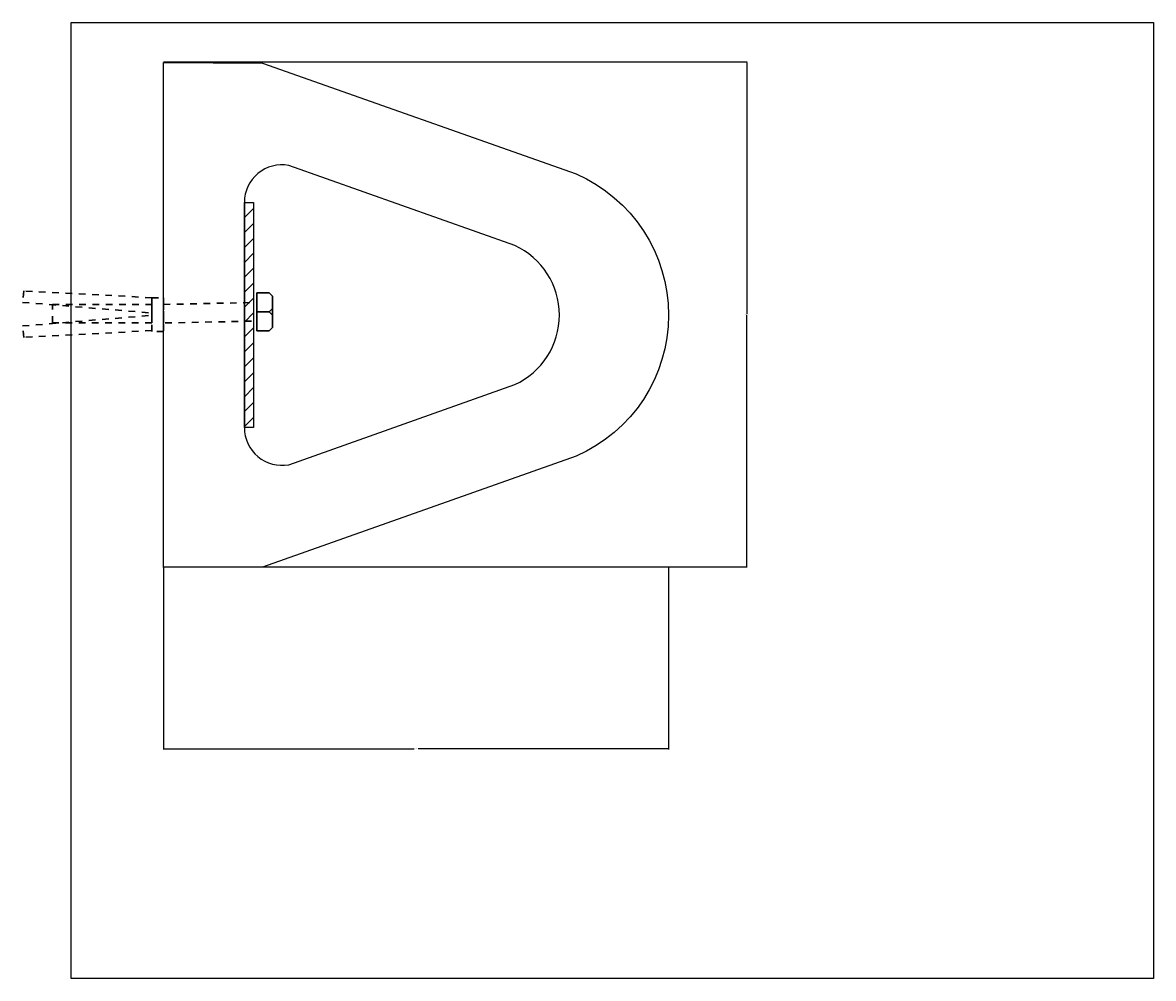
# Model space of a CAD drawing. Units: millimetres. Extents: x -15 to 326, y -6 to 281.
import ezdxf

# ---------------------------------------------------------------- set-up
doc = ezdxf.new("R2010")
doc.units = ezdxf.units.MM
doc.linetypes.add('ACAD_ISO03W100', pattern=[30, 12, -18])
doc.linetypes.add('JIS_02_1.0', pattern=[2, 1, -1])
doc.layers.add('line', color=130, linetype='Continuous')
doc.layers.add('razm', color=80, linetype='Continuous')
doc.styles.get("Standard").update_dxf_attribs({"font": 'arial.ttf'})
doc.dimstyles.get("Standard").update_dxf_attribs({"dimtxt": 0.18, "dimasz": 0.18, "dimexe": 0.18, "dimexo": 0.0625, "dimgap": 0.09, "dimtad": 0, "dimtih": 1, "dimtoh": 1, "dimdec": 4, "dimzin": 0, "dimdsep": 46, "dimtxsty": 'Standard', "dimcen": 0.09, "dimadec": 0, "dimazin": 0, "dimtfac": 1, "dimtdec": 4, "dimtofl": 0, "dimtmove": 0, "dimatfit": 3, "dimfxl": 1, "dimtolj": 1, "dimtzin": 0, "dimarcsym": 0})
picture_1 = doc.add_image_def('image1.png', size_in_pixel=(128, 113))

# ---------------------------------------------------------------- blocks, each defined once
blk = doc.blocks.new('*D1')
at = {"layer": 'Defpoints', "color": 0, "transparency": 16777216}
for p in [(27.77, 269.65), (27.77, 117.65), (203.37, 117.65)]:
    blk.add_point(p, dxfattribs=at)
at = {"layer": 'razm', "color": 0, "lineweight": -2, "transparency": 16777216}
for p, q in [((27.83, 269.65), (203.55, 269.65)), ((203.37, 269.47), (203.37, 193.83)), ((203.37, 117.83), (203.37, 193.47)), ((27.83, 117.65), (203.55, 117.65))]:
    blk.add_line(p, q, dxfattribs=at)
at = {"layer": 'razm', "color": 0, "transparency": 16777216}
for points in [[(203.34, 269.47), (203.4, 269.47), (203.37, 269.65)], [(203.34, 117.83), (203.4, 117.83), (203.37, 117.65)]]:
    blk.add_solid(points, dxfattribs=at)
at = {"layer": 'razm', "color": 0, "transparency": 16777216, "insert": (203.37, 193.65), "char_height": 0.18, "attachment_point": 5}
blk.add_mtext('\\A1;152.0000', dxfattribs=at)
blk = doc.blocks.new('*D2')
at = {"layer": 'Defpoints', "color": 0, "transparency": 16777216}
for p in [(27.83, 117.65), (179.83, 117.65), (179.83, 62.94)]:
    blk.add_point(p, dxfattribs=at)
at = {"layer": 'razm', "color": 0, "lineweight": -2, "transparency": 16777216}
for p, q in [((27.83, 117.59), (27.83, 62.76)), ((179.83, 117.59), (179.83, 62.76)), ((28.01, 62.94), (103.24, 62.94)), ((179.65, 62.94), (104.43, 62.94))]:
    blk.add_line(p, q, dxfattribs=at)
at = {"layer": 'razm', "color": 0, "transparency": 16777216}
for points in [[(28.01, 62.97), (28.01, 62.91), (27.83, 62.94)], [(179.65, 62.97), (179.65, 62.91), (179.83, 62.94)]]:
    blk.add_solid(points, dxfattribs=at)
at = {"layer": 'razm', "color": 0, "transparency": 16777216, "insert": (103.83, 62.94), "char_height": 0.18, "attachment_point": 5}
blk.add_mtext('\\A1;152.0000', dxfattribs=at)

msp = doc.modelspace()

# ---------------------------------------------------------------- hatches: boundary and pattern name
at = {"layer": 'line'}
h = msp.add_hatch(dxfattribs=at)
h.set_pattern_fill('ANSI31', color=256)
h.paths.add_polyline_path([(54.88937, 227.35485), (52.16077, 227.35485), (52.16077, 159.57833), (54.88937, 159.57833)])

# ---------------------------------------------------------------- linework, layer by layer
at = {"linetype": 'JIS_02_1.0', "lineweight": 30, "ltscale": 2}
for p, q in [((-14.22345, 200.71289), (-14.60464, 197.2866)), ((24.27626, 198.68249), (-14.22345, 200.71289)), ((-14.60464, 197.2866), (24.02214, 194.1141)), ((-14.60464, 190.18021), (24.02214, 193.3527)), ((-14.22345, 186.75391), (-14.60464, 190.18021)), ((24.27626, 188.78431), (-14.22345, 186.75391))]:
    msp.add_line(p, q, dxfattribs=at)
for points in [[(27.83399, 188.53051), (24.27626, 188.53051), (24.27626, 198.68249), (27.83399, 198.68249)], [(24.27626, 191.1036), (-5.58325, 191.1036), (-5.58325, 196.67035), (24.27626, 196.67035)]]:
    msp.add_lwpolyline(points, close=True, dxfattribs=at)
at = {"linetype": 'ACAD_ISO03W100', "lineweight": 30}
for points in [[(55.88286, 194.46659), (59.5729, 194.46659), (60.5729, 195.46659), (60.5729, 199.17788), (59.5729, 200.17788), (55.88286, 200.17788), (55.88286, 194.46659), (55.88286, 194.46659)], [(55.88286, 188.7553), (59.5729, 188.7553), (60.5729, 189.7553), (60.5729, 193.46659), (59.5729, 194.46659), (55.88286, 194.46659), (55.88286, 188.7553), (55.88286, 188.7553)], [(60.5729, 193.46659), (60.5729, 195.46659)]]:
    msp.add_lwpolyline(points, dxfattribs=at)
at = {"linetype": 'JIS_02_1.0', "lineweight": 30, "ltscale": 2}
msp.add_lwpolyline([(54.32293, 191.63883), (27.83399, 191.06851), (27.83399, 196.6521), (54.32293, 197.22242)], dxfattribs=at)
at = {"layer": 'line'}
for points in [[(152.02984, 151.01324), (57.56884, 117.64849), (27.83399, 117.46659), (27.83399, 269.46659), (57.56884, 269.28469), (152.02984, 235.91994, -0.654934299)], [(133.52153, 214.39118), (65.50068, 238.51801, 0.467121683), (52.16077, 227.35485), (52.16077, 159.57833, 0.467121683), (65.50068, 148.41517), (133.52153, 172.542, 0.643299274)]]:
    msp.add_lwpolyline(points, format="xyb", close=True, dxfattribs=at)
msp.add_lwpolyline([(52.16077, 227.35485), (54.88937, 227.35485), (54.88937, 159.57833), (52.16077, 159.57833)], close=True, dxfattribs=at)

# ---------------------------------------------------------------- dimensions: what is measured, and where the dimension line sits
at = {"layer": 'razm'}
dim = msp.add_linear_dim(base=(203.37071, 117.64849), p1=(27.77149, 269.64849), p2=(27.77149, 117.64849), angle=90, dimstyle='Standard', dxfattribs=at)
dim.commit()
dim.dimension.update_dxf_attribs({"geometry": '*D1', "text_midpoint": (203.37071, 193.64849)})
dim = msp.add_linear_dim(base=(179.83399, 62.94267), p1=(27.83399, 117.64849), p2=(179.83399, 117.64849), dimstyle='Standard', dxfattribs=at)
dim.commit()
dim.dimension.update_dxf_attribs({"geometry": '*D2', "text_midpoint": (103.83399, 62.94267)})

# ---------------------------------------------------------------- referenced raster images: frames only (the image files are external)
image = msp.add_image(picture_1, insert=(0, -6.14236), size_in_units=(325.78334, 287.6056), dxfattribs=dict(fade=55))
image.dxf.flags = 7

doc.saveas('drawing.dxf')
